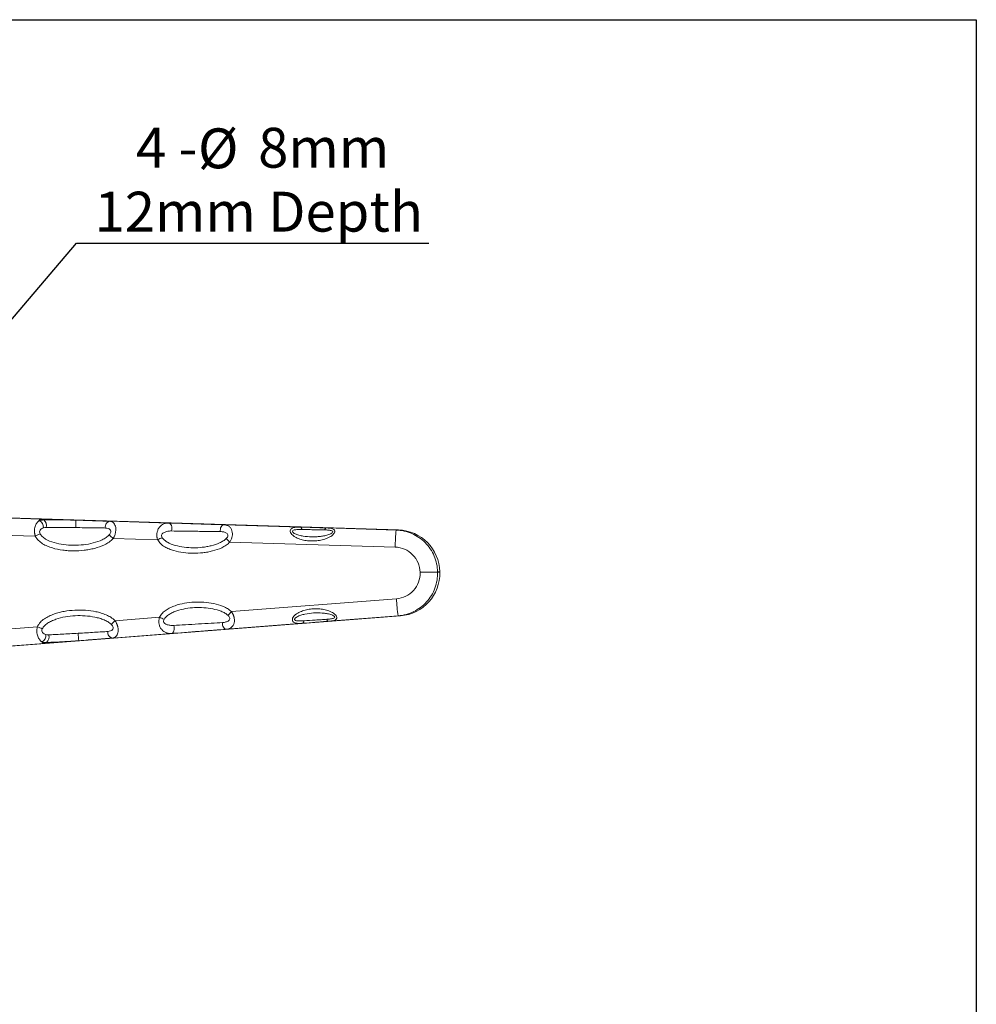
# Model space of a CAD drawing. Units: millimetres. Extents: x 5 to 274, y 5 to 211.
# Drawn here: x 191 to 274, y 125 to 211 of the extents above; entities that cross this region are included whole.
import ezdxf

# ---------------------------------------------------------------- set-up
doc = ezdxf.new("R2010")
doc.units = ezdxf.units.MM
doc.layers.add('DIMENSIONS', color=7, linetype='Continuous')
doc.layers.add('TITLE_BLOCK', color=7, linetype='Continuous')
doc.styles.add('SLDTEXTSTYLE0', font='TXT', dxfattribs={"width": 0.75})
doc.styles.add('SLDTEXTSTYLE5', font='TXT', dxfattribs={"width": 0.666667})
doc.dimstyles.new('SLDDIMSTYLE2', dxfattribs={"dimtxt": 3.5, "dimasz": 3.556, "dimexe": 0, "dimexo": 0.0625, "dimgap": 0.875, "dimtad": 0, "dimtih": 1, "dimtoh": 1, "dimdec": 0, "dimlfac": 2, "dimrnd": 1e-09, "dimzin": 12, "dimdsep": 46, "dimtxsty": 'SLDTEXTSTYLE0', "dimblk1": 'NONE', "dimsah": 1, "dimcen": 0, "dimadec": 0, "dimazin": 3, "dimtfac": 1, "dimtdec": 0, "dimtmove": 0, "dimatfit": 3, "dimldrblk": 'NONE', "dimfxl": 0, "dimfrac": 2, "dimtolj": 1, "dimtzin": 12, "dimarcsym": 0})

# ---------------------------------------------------------------- blocks, each defined once
blk = doc.blocks.new('_D_8')
at = {"layer": 'DIMENSIONS'}
for p, q in [((183.834, 177.577), (195.497, 191.297)), ((195.497, 191.297), (226.412, 191.297)), ((181.243, 174.529), (183.834, 177.577))]:
    blk.add_line(p, q, dxfattribs=at)
blk.add_solid([(183.834, 177.577), (186.427, 180.04), (185.847, 180.533)], dxfattribs=at)
at = {"layer": 'DIMENSIONS', "char_height": 3.5, "attachment_point": 1}
for s, insert, style in [('4 -', (200.726, 201.419), 'SLDTEXTSTYLE5'), ('%%c', (206.156, 201.365), 'SLDTEXTSTYLE0'), ('8mm', (211.434, 201.419), 'SLDTEXTSTYLE0'), ('12mm Depth', (197.085, 195.809), 'SLDTEXTSTYLE0')]:
    blk.add_mtext(s, dxfattribs=dict(at, insert=insert, style=style))
blk = doc.blocks.new('_NONE')

msp = doc.modelspace()

# ---------------------------------------------------------------- linework, layer by layer
at = {"color": 7, "linetype": 'Continuous', "lineweight": 15}
for p, q in [((177.064, 167.575), (223.734, 166.138)), ((192.382, 167.088), (188.885, 167.195)), ((203.584, 166.744), (198.436, 166.902)), ((215.151, 166.39), (208.443, 166.595)), ((223.534, 166.133), (217.396, 166.321)), ((223.734, 166.138), (223.534, 166.133)), ((188.857, 165.693), (191.893, 165.6)), ((198.719, 165.391), (202.626, 165.271)), ((208.95, 165.077), (223.448, 164.633)), ((225.63, 162.436), (227.166, 162.472)), ((225.63, 162.436), (225.631, 162.393)), ((227.167, 162.429), (225.631, 162.393)), ((227.166, 162.472), (227.36, 162.477)), ((227.167, 162.429), (227.166, 162.472)), ((227.361, 162.434), (227.167, 162.429)), ((227.361, 162.434), (227.36, 162.477)), ((223.554, 160.097), (209.093, 158.974)), ((223.911, 158.607), (177.359, 154.984)), ((202.785, 158.484), (198.888, 158.181)), ((217.588, 158.127), (223.71, 158.603)), ((223.71, 158.603), (223.911, 158.607)), ((192.079, 157.653), (189.051, 157.417)), ((208.658, 157.433), (215.349, 157.953)), ((198.676, 156.658), (203.811, 157.057)), ((189.149, 155.918), (192.637, 156.189))]:
    msp.add_line(p, q, dxfattribs=at)
at = {"color": 7, "linetype": 'Continuous', "lineweight": 15, "flags": 128}
for points in [[(203.84, 166.049), (203.863, 166.166), (203.867, 166.287), (203.854, 166.406), (203.825, 166.516), (203.78, 166.609), (203.722, 166.681), (203.655, 166.727), (203.584, 166.744)], [(208.443, 166.595), (208.372, 166.585), (208.303, 166.55), (208.24, 166.492), (208.187, 166.414), (208.146, 166.32), (208.119, 166.216), (208.108, 166.105), (208.112, 165.993)], [(215.258, 166.178), (215.249, 166.224), (215.238, 166.266), (215.226, 166.302), (215.213, 166.332), (215.198, 166.357), (215.183, 166.375), (215.167, 166.386), (215.151, 166.39)], [(217.396, 166.321), (217.378, 166.318), (217.36, 166.31), (217.342, 166.295), (217.324, 166.275), (217.307, 166.249), (217.291, 166.218), (217.277, 166.182), (217.263, 166.141)], [(215.349, 157.953), (215.365, 157.958), (215.38, 157.97), (215.394, 157.988), (215.408, 158.013), (215.42, 158.045), (215.43, 158.081), (215.439, 158.123), (215.445, 158.17)], [(217.447, 158.3), (217.462, 158.261), (217.479, 158.226), (217.496, 158.195), (217.514, 158.17), (217.533, 158.151), (217.551, 158.137), (217.57, 158.129), (217.588, 158.127)], [(203.811, 157.057), (203.882, 157.078), (203.946, 157.127), (204, 157.201), (204.041, 157.297), (204.065, 157.407), (204.073, 157.527), (204.062, 157.648), (204.034, 157.764)], [(208.299, 158.019), (208.3, 157.908), (208.317, 157.798), (208.348, 157.694), (208.394, 157.603), (208.451, 157.528), (208.516, 157.473), (208.586, 157.441), (208.658, 157.433)]]:
    msp.add_lwpolyline(points, dxfattribs=at)
at = {"color": 7, "linetype": 'Continuous', "lineweight": 15}
for centre, radius, start, end in [((191.966, 166.374), 0.643, 355.73835, 64.97954), ((192.36, 166.538), 0.55, 60.7464, 87.74466), ((192.305, 166.556), 0.564, 339.50628, 54.95985), ((39.238, 171.314), 156.278, 358.1779, 358.4174), ((198.513, 166.428), 0.481, 99.17151, 194.15465), ((237.672, 164.571), 14.224, 173.69437, 179.75011), ((223.615, 162.394), 3.746, 1.27314, 88.17561), ((202.41, 144.299), 23.755, 115.15142, 116.27868), ((206.921, 174.676), 12.389, 226.40644, 228.54651), ((214.553, 143.329), 24.974, 117.51688, 118.52731), ((218.438, 175.163), 13.847, 224.91432, 226.74911), ((223.615, 162.342), 3.747, 274.52211, 1.40013), ((237.76, 160.826), 14.224, 182.93539, 188.99114), ((219.043, 149.344), 13.847, 135.93639, 137.77118), ((207.516, 149.29), 12.389, 134.13899, 136.27906), ((213.671, 180.961), 24.974, 244.1582, 245.16862), ((201.587, 179.422), 23.755, 246.40682, 247.53408), ((198.731, 157.136), 0.481, 168.53085, 263.51399), ((192.188, 156.883), 0.643, 297.70596, 6.94716), ((192.536, 156.716), 0.564, 307.72565, 23.17923), ((39.86, 144.792), 156.278, 4.2681, 4.5076), ((192.59, 156.737), 0.55, 274.94084, 301.9391)]:
    msp.add_arc(centre, radius, start, end, dxfattribs=at)
for points, knots in [([(191.893, 165.6), (191.886, 165.624), (191.871, 165.672), (191.854, 165.745), (191.84, 165.818), (191.83, 165.891), (191.824, 165.963), (191.82, 166.082), (191.831, 166.246), (191.874, 166.436), (191.942, 166.607), (192.017, 166.733), (192.092, 166.827), (192.161, 166.898), (192.212, 166.937), (192.238, 166.957)], [0, 0, 0, 0, 0.0420661, 0.0838734, 0.125521, 0.1671089, 0.2087378, 0.2505077, 0.372728, 0.5007593, 0.6206107, 0.7505394, 0.8277634, 0.9108866, 1, 1, 1, 1]), ([(192.238, 166.957), (192.241, 166.967), (192.248, 166.988), (192.261, 167.014), (192.275, 167.037), (192.292, 167.056), (192.311, 167.07), (192.333, 167.081), (192.356, 167.087), (192.373, 167.087), (192.382, 167.088)], [0, 0, 0, 0, 0.121312, 0.243496, 0.366647, 0.490854, 0.616208, 0.742795, 0.870699, 1, 1, 1, 1]), ([(192.238, 166.957), (192.256, 166.963), (192.291, 166.975), (192.343, 166.988), (192.393, 166.999), (192.458, 167.009), (192.538, 167.016), (192.599, 167.017), (192.629, 167.018)], [0, 0, 0, 0, 0.133557, 0.261086, 0.383077, 0.500175, 0.750521, 1, 1, 1, 1]), ([(192.382, 167.088), (192.58, 167.082), (192.797, 167.077), (193.267, 167.063), (193.523, 167.056), (194.052, 167.041), (194.325, 167.033), (194.889, 167.016), (195.176, 167.007), (195.457, 166.998)], [0, 0, 0, 0, 0.25, 0.25, 0.5, 0.5, 0.75, 0.75, 1, 1, 1, 1]), ([(192.629, 167.018), (192.66, 167.018), (192.723, 167.019), (192.822, 167.021), (192.925, 167.022), (193.032, 167.023), (193.143, 167.024), (193.258, 167.025), (193.378, 167.026), (193.501, 167.026), (193.629, 167.026), (193.76, 167.026), (193.986, 167.025), (194.318, 167.023), (194.689, 167.017), (194.992, 167.011), (195.223, 167.005), (195.379, 167.001), (195.457, 166.998)], [0, 0, 0, 0, 0.04472, 0.089391, 0.134092, 0.178902, 0.223899, 0.269189, 0.31489, 0.360933, 0.407229, 0.453687, 0.500215, 0.642908, 0.785862, 0.85616, 0.927559, 1, 1, 1, 1]), ([(195.457, 166.998), (195.741, 166.99), (196.022, 166.981), (196.576, 166.964), (196.842, 166.955), (197.224, 166.943), (197.348, 166.939), (197.591, 166.931), (197.709, 166.927), (198.046, 166.916), (198.251, 166.909), (198.436, 166.902)], [0, 0, 0, 0, 0.25, 0.25, 0.5, 0.5, 0.625, 0.625, 0.75, 0.75, 1, 1, 1, 1]), ([(198.436, 166.902), (198.453, 166.901), (198.485, 166.899), (198.531, 166.89), (198.574, 166.877), (198.614, 166.861), (198.652, 166.841), (198.687, 166.819), (198.754, 166.767), (198.841, 166.667), (198.926, 166.477), (198.965, 166.242), (198.95, 166.01), (198.908, 165.821), (198.86, 165.676), (198.798, 165.531), (198.745, 165.438), (198.719, 165.391)], [0, 0, 0, 0, 0.039803, 0.07817, 0.115106, 0.150616, 0.184706, 0.217384, 0.248658, 0.381027, 0.498704, 0.627708, 0.748818, 0.81019, 0.872099, 0.935171, 1, 1, 1, 1]), ([(202.626, 165.271), (202.618, 165.294), (202.602, 165.341), (202.584, 165.412), (202.569, 165.483), (202.559, 165.555), (202.552, 165.626), (202.55, 165.696), (202.552, 165.767), (202.558, 165.836), (202.579, 165.976), (202.645, 166.182), (202.783, 166.398), (202.96, 166.564), (203.13, 166.661), (203.291, 166.715), (203.431, 166.742), (203.532, 166.744), (203.584, 166.744)], [0, 0, 0, 0, 0.028116, 0.055991, 0.083709, 0.111355, 0.139017, 0.166779, 0.194727, 0.222945, 0.251514, 0.369986, 0.50196, 0.618572, 0.751239, 0.827808, 0.910711, 1, 1, 1, 1]), ([(203.584, 166.744), (203.937, 166.735), (204.323, 166.724), (204.846, 166.708), (204.953, 166.705), (205.166, 166.699), (205.273, 166.695), (205.596, 166.686), (205.814, 166.679), (206.143, 166.669), (206.253, 166.666), (206.471, 166.659), (206.579, 166.656), (206.899, 166.646), (207.108, 166.639), (207.416, 166.629), (207.518, 166.626), (207.716, 166.619), (207.812, 166.616), (208.095, 166.607), (208.274, 166.601), (208.443, 166.595)], [0, 0, 0, 0, 0.25, 0.25, 0.3125, 0.3125, 0.375, 0.375, 0.5, 0.5, 0.5625, 0.5625, 0.625, 0.625, 0.75, 0.75, 0.8125, 0.8125, 0.875, 0.875, 1, 1, 1, 1]), ([(192.607, 166.326), (192.55, 166.306), (192.496, 166.281), (192.399, 166.217), (192.357, 166.179), (192.293, 166.087), (192.273, 166.034), (192.268, 165.92), (192.283, 165.86), (192.314, 165.803)], [0, 0, 0, 0, 0.25, 0.25, 0.5, 0.5, 0.75, 0.75, 1, 1, 1, 1]), ([(195.438, 166.345), (195.192, 166.348), (194.95, 166.351), (194.591, 166.354), (194.472, 166.355), (194.239, 166.356), (194.125, 166.357), (193.791, 166.359), (193.58, 166.359), (193.181, 166.359), (192.998, 166.359), (192.833, 166.359)], [0, 0, 0, 0, 0.25, 0.25, 0.375, 0.375, 0.5, 0.5, 0.75, 0.75, 1, 1, 1, 1]), ([(198.047, 166.31), (197.885, 166.313), (197.706, 166.315), (197.411, 166.319), (197.308, 166.321), (197.096, 166.323), (196.987, 166.325), (196.653, 166.329), (196.42, 166.333), (195.934, 166.339), (195.687, 166.342), (195.438, 166.345)], [0, 0, 0, 0, 0.25, 0.25, 0.375, 0.375, 0.5, 0.5, 0.75, 0.75, 1, 1, 1, 1]), ([(198.378, 165.703), (198.415, 165.743), (198.447, 165.785), (198.496, 165.869), (198.513, 165.912), (198.528, 165.994), (198.526, 166.033), (198.506, 166.103), (198.489, 166.134), (198.421, 166.213), (198.356, 166.25), (198.212, 166.298), (198.132, 166.309), (198.047, 166.31)], [0, 0, 0, 0, 0.125, 0.125, 0.25, 0.25, 0.375, 0.375, 0.5, 0.5, 0.75, 0.75, 1, 1, 1, 1]), ([(203.84, 166.049), (203.724, 166.05), (203.612, 166.042), (203.397, 166.004), (203.294, 165.973), (203.159, 165.906), (203.117, 165.88), (203.045, 165.819), (203.014, 165.784), (202.973, 165.704), (202.963, 165.66), (202.97, 165.569), (202.987, 165.522), (203.014, 165.478)], [0, 0, 0, 0, 0.25, 0.25, 0.5, 0.5, 0.625, 0.625, 0.75, 0.75, 0.875, 0.875, 1, 1, 1, 1]), ([(208.112, 165.993), (207.964, 165.995), (207.808, 165.998), (207.478, 166.002), (207.304, 166.004), (206.944, 166.009), (206.761, 166.012), (206.386, 166.017), (206.194, 166.019), (205.808, 166.024), (205.617, 166.027), (205.238, 166.031), (205.049, 166.034), (204.495, 166.041), (204.153, 166.045), (203.84, 166.049)], [0, 0, 0, 0, 0.125, 0.125, 0.25, 0.25, 0.375, 0.375, 0.5, 0.5, 0.625, 0.625, 0.75, 0.75, 1, 1, 1, 1]), ([(208.632, 165.386), (208.674, 165.427), (208.71, 165.471), (208.762, 165.561), (208.778, 165.607), (208.782, 165.694), (208.771, 165.734), (208.73, 165.804), (208.701, 165.833), (208.632, 165.883), (208.593, 165.904), (208.509, 165.937), (208.464, 165.951), (208.321, 165.982), (208.218, 165.992), (208.112, 165.993)], [0, 0, 0, 0, 0.125, 0.125, 0.25, 0.25, 0.375, 0.375, 0.5, 0.5, 0.625, 0.625, 0.75, 0.75, 1, 1, 1, 1]), ([(208.443, 166.595), (208.466, 166.594), (208.511, 166.592), (208.576, 166.582), (208.637, 166.569), (208.695, 166.551), (208.809, 166.506), (208.957, 166.407), (209.103, 166.205), (209.18, 165.958), (209.183, 165.728), (209.153, 165.553), (209.121, 165.433), (209.076, 165.313), (209.02, 165.193), (208.974, 165.116), (208.95, 165.077)], [0, 0, 0, 0, 0.042391, 0.083587, 0.1236, 0.162443, 0.20013, 0.359791, 0.499046, 0.628871, 0.749109, 0.797982, 0.847052, 0.896785, 0.947628, 1, 1, 1, 1]), ([(217.396, 166.321), (217.425, 166.32), (217.482, 166.318), (217.564, 166.313), (217.641, 166.307), (217.715, 166.299), (217.825, 166.282), (217.957, 166.25), (218.074, 166.189), (218.14, 166.114), (218.164, 166.03), (218.145, 165.919), (218.057, 165.778), (217.899, 165.638), (217.704, 165.515), (217.497, 165.416), (217.274, 165.335), (216.973, 165.251), (216.583, 165.185), (216.113, 165.163), (215.645, 165.198), (215.259, 165.278), (214.964, 165.378), (214.747, 165.476), (214.553, 165.595), (214.384, 165.742), (214.268, 165.907), (214.235, 166.073), (214.287, 166.208), (214.402, 166.299), (214.559, 166.355), (214.718, 166.381), (214.871, 166.391), (215.006, 166.393), (215.102, 166.391), (215.151, 166.39)], [0, 0, 0, 0, 0.012973, 0.025637, 0.038018, 0.050143, 0.062045, 0.094897, 0.124604, 0.146386, 0.166802, 0.187832, 0.217575, 0.25069, 0.280271, 0.313188, 0.343237, 0.375245, 0.437745, 0.500032, 0.562303, 0.62417, 0.656687, 0.686798, 0.719889, 0.749368, 0.781598, 0.812173, 0.841991, 0.875013, 0.905023, 0.937547, 0.957843, 0.978622, 1, 1, 1, 1]), ([(215.258, 166.178), (215.14, 166.18), (215.023, 166.18), (214.857, 166.173), (214.802, 166.169), (214.697, 166.157), (214.646, 166.148), (214.554, 166.123), (214.512, 166.106), (214.453, 166.058), (214.439, 166.025), (214.46, 165.954), (214.493, 165.918), (214.574, 165.855), (214.622, 165.827), (214.777, 165.751), (214.893, 165.711), (215.132, 165.645), (215.255, 165.619), (215.626, 165.557), (215.878, 165.536), (216.258, 165.53), (216.385, 165.532), (216.64, 165.545), (216.768, 165.556), (217.022, 165.587), (217.147, 165.608), (217.392, 165.661), (217.513, 165.694), (217.686, 165.757), (217.741, 165.78), (217.843, 165.833), (217.89, 165.862), (217.96, 165.928), (217.979, 165.964), (217.964, 166.026), (217.934, 166.049), (217.856, 166.084), (217.809, 166.096), (217.711, 166.114), (217.657, 166.121), (217.494, 166.135), (217.38, 166.139), (217.263, 166.141)], [0, 0, 0, 0, 0.0625, 0.0625, 0.09375, 0.09375, 0.125, 0.125, 0.15625, 0.15625, 0.1875, 0.1875, 0.21875, 0.21875, 0.25, 0.25, 0.3125, 0.3125, 0.375, 0.375, 0.5, 0.5, 0.5625, 0.5625, 0.625, 0.625, 0.6875, 0.6875, 0.75, 0.75, 0.78125, 0.78125, 0.8125, 0.8125, 0.84375, 0.84375, 0.875, 0.875, 0.90625, 0.90625, 0.9375, 0.9375, 1, 1, 1, 1]), ([(215.151, 166.39), (215.335, 166.384), (215.521, 166.379), (215.898, 166.368), (216.09, 166.362), (216.662, 166.344), (217.034, 166.333), (217.396, 166.321)], [0, 0, 0, 0, 0.25, 0.25, 0.5, 0.5, 1, 1, 1, 1]), ([(217.263, 166.141), (216.938, 166.148), (216.605, 166.154), (216.093, 166.163), (215.922, 166.167), (215.587, 166.172), (215.421, 166.175), (215.258, 166.178)], [0, 0, 0, 0, 0.5, 0.5, 0.75, 0.75, 1, 1, 1, 1]), ([(223.534, 166.133), (224.007, 166.118), (224.478, 166.013), (225.347, 165.635), (225.745, 165.363), (226.412, 164.69), (226.681, 164.29), (227.053, 163.418), (227.155, 162.946), (227.166, 162.472)], [0, 0, 0, 0, 0.25, 0.25, 0.5, 0.5, 0.75, 0.75, 1, 1, 1, 1]), ([(198.719, 165.391), (198.613, 165.273), (198.494, 165.172), (198.238, 164.992), (198.101, 164.913), (197.681, 164.707), (197.387, 164.605), (196.933, 164.487), (196.78, 164.453), (196.474, 164.397), (196.321, 164.374), (195.86, 164.321), (195.551, 164.304), (195.087, 164.306), (194.931, 164.311), (194.62, 164.332), (194.464, 164.347), (194, 164.408), (193.695, 164.469), (193.246, 164.605), (193.098, 164.657), (192.812, 164.78), (192.673, 164.85), (192.407, 165.016), (192.281, 165.111), (192.059, 165.331), (191.962, 165.459), (191.893, 165.6)], [0, 0, 0, 0, 0.0625, 0.0625, 0.125, 0.125, 0.25, 0.25, 0.3125, 0.3125, 0.375, 0.375, 0.5, 0.5, 0.5625, 0.5625, 0.625, 0.625, 0.75, 0.75, 0.8125, 0.8125, 0.875, 0.875, 0.9375, 0.9375, 1, 1, 1, 1]), ([(192.314, 165.803), (192.359, 165.717), (192.427, 165.632), (192.593, 165.477), (192.692, 165.404), (193.02, 165.207), (193.276, 165.104), (193.816, 164.945), (194.097, 164.889), (194.671, 164.814), (194.964, 164.796), (195.545, 164.793), (195.834, 164.809), (196.408, 164.875), (196.694, 164.926), (197.249, 165.069), (197.515, 165.16), (197.88, 165.335), (197.997, 165.401), (198.206, 165.543), (198.299, 165.62), (198.378, 165.703)], [0, 0, 0, 0, 0.0625, 0.0625, 0.125, 0.125, 0.25, 0.25, 0.375, 0.375, 0.5, 0.5, 0.625, 0.625, 0.75, 0.75, 0.875, 0.875, 0.9375, 0.9375, 1, 1, 1, 1]), ([(208.95, 165.077), (208.85, 164.971), (208.738, 164.88), (208.5, 164.718), (208.372, 164.647), (207.982, 164.459), (207.711, 164.367), (207.293, 164.259), (207.152, 164.228), (206.868, 164.177), (206.726, 164.156), (206.3, 164.108), (206.016, 164.092), (205.445, 164.096), (205.16, 164.114), (204.587, 164.189), (204.304, 164.246), (203.89, 164.37), (203.753, 164.418), (203.489, 164.53), (203.361, 164.594), (203.115, 164.743), (202.997, 164.83), (202.788, 165.029), (202.696, 165.141), (202.626, 165.271)], [0, 0, 0, 0, 0.0625, 0.0625, 0.125, 0.125, 0.25, 0.25, 0.3125, 0.3125, 0.375, 0.375, 0.5, 0.5, 0.625, 0.625, 0.75, 0.75, 0.8125, 0.8125, 0.875, 0.875, 0.9375, 0.9375, 1, 1, 1, 1]), ([(203.014, 165.478), (203.063, 165.399), (203.129, 165.324), (203.289, 165.185), (203.384, 165.12), (203.689, 164.946), (203.924, 164.854), (204.421, 164.711), (204.681, 164.66), (205.21, 164.592), (205.477, 164.576), (206.009, 164.573), (206.275, 164.587), (206.671, 164.632), (206.803, 164.651), (207.065, 164.697), (207.196, 164.725), (207.577, 164.821), (207.822, 164.902), (208.161, 165.059), (208.27, 165.117), (208.467, 165.243), (208.556, 165.312), (208.632, 165.386)], [0, 0, 0, 0, 0.0625, 0.0625, 0.125, 0.125, 0.25, 0.25, 0.375, 0.375, 0.5, 0.5, 0.625, 0.625, 0.6875, 0.6875, 0.75, 0.75, 0.875, 0.875, 0.9375, 0.9375, 1, 1, 1, 1]), ([(225.63, 162.436), (225.623, 162.721), (225.562, 163.004), (225.339, 163.527), (225.177, 163.767), (224.776, 164.171), (224.537, 164.334), (224.015, 164.561), (223.732, 164.624), (223.448, 164.633)], [0, 0, 0, 0, 0.25, 0.25, 0.5, 0.5, 0.75, 0.75, 1, 1, 1, 1]), ([(223.554, 160.097), (223.838, 160.119), (224.117, 160.196), (224.628, 160.446), (224.859, 160.621), (225.241, 161.043), (225.391, 161.29), (225.589, 161.823), (225.637, 162.109), (225.631, 162.393)], [0, 0, 0, 0, 0.25, 0.25, 0.5, 0.5, 0.75, 0.75, 1, 1, 1, 1]), ([(227.167, 162.429), (227.178, 161.955), (227.098, 161.479), (226.768, 160.591), (226.518, 160.178), (225.883, 159.475), (225.498, 159.185), (224.648, 158.767), (224.183, 158.639), (223.71, 158.603)], [0, 0, 0, 0, 0.25, 0.25, 0.5, 0.5, 0.75, 0.75, 1, 1, 1, 1]), ([(202.785, 158.484), (202.848, 158.616), (202.934, 158.732), (203.084, 158.889), (203.138, 158.939), (203.249, 159.031), (203.307, 159.074), (203.486, 159.195), (203.613, 159.265), (203.874, 159.39), (204.008, 159.444), (204.414, 159.587), (204.692, 159.656), (205.26, 159.758), (205.546, 159.79), (206.116, 159.82), (206.401, 159.818), (206.97, 159.78), (207.256, 159.743), (207.821, 159.625), (208.098, 159.546), (208.497, 159.376), (208.627, 159.311), (208.872, 159.161), (208.988, 159.075), (209.093, 158.974)], [0, 0, 0, 0, 0.0625, 0.0625, 0.09375, 0.09375, 0.125, 0.125, 0.1875, 0.1875, 0.25, 0.25, 0.375, 0.375, 0.5, 0.5, 0.625, 0.625, 0.75, 0.75, 0.875, 0.875, 0.9375, 0.9375, 1, 1, 1, 1]), ([(192.079, 157.653), (192.142, 157.798), (192.231, 157.927), (192.444, 158.159), (192.565, 158.26), (192.822, 158.437), (192.96, 158.515), (193.241, 158.651), (193.385, 158.71), (193.678, 158.814), (193.827, 158.858), (194.129, 158.936), (194.282, 158.969), (194.743, 159.052), (195.051, 159.086), (195.668, 159.118), (195.977, 159.116), (196.596, 159.074), (196.908, 159.033), (197.366, 158.936), (197.517, 158.898), (197.815, 158.807), (197.963, 158.754), (198.249, 158.629), (198.388, 158.558), (198.651, 158.391), (198.777, 158.294), (198.888, 158.181)], [0, 0, 0, 0, 0.0625, 0.0625, 0.125, 0.125, 0.1875, 0.1875, 0.25, 0.25, 0.3125, 0.3125, 0.375, 0.375, 0.5, 0.5, 0.625, 0.625, 0.75, 0.75, 0.8125, 0.8125, 0.875, 0.875, 0.9375, 0.9375, 1, 1, 1, 1]), ([(208.79, 158.65), (208.71, 158.721), (208.618, 158.785), (208.416, 158.902), (208.305, 158.955), (207.958, 159.096), (207.709, 159.166), (207.192, 159.27), (206.928, 159.304), (206.398, 159.338), (206.132, 159.34), (205.6, 159.312), (205.333, 159.283), (204.807, 159.19), (204.552, 159.128), (204.187, 159.004), (204.068, 158.958), (203.84, 158.853), (203.732, 158.795), (203.534, 158.669), (203.443, 158.6), (203.289, 158.453), (203.227, 158.376), (203.183, 158.296)], [0, 0, 0, 0, 0.0625, 0.0625, 0.125, 0.125, 0.25, 0.25, 0.375, 0.375, 0.5, 0.5, 0.625, 0.625, 0.75, 0.75, 0.8125, 0.8125, 0.875, 0.875, 0.9375, 0.9375, 1, 1, 1, 1]), ([(209.093, 158.974), (209.108, 158.953), (209.136, 158.911), (209.175, 158.847), (209.21, 158.782), (209.242, 158.717), (209.269, 158.652), (209.293, 158.587), (209.313, 158.522), (209.33, 158.456), (209.357, 158.318), (209.364, 158.105), (209.3, 157.858), (209.169, 157.655), (209.022, 157.54), (208.884, 157.479), (208.777, 157.447), (208.698, 157.438), (208.658, 157.433)], [0, 0, 0, 0, 0.0293119, 0.0580982, 0.0864268, 0.114369, 0.1419992, 0.169394, 0.1966323, 0.2237942, 0.2509606, 0.3711717, 0.5009868, 0.6340388, 0.7856312, 0.8533001, 0.9247312, 1, 1, 1, 1]), ([(215.349, 157.953), (215.319, 157.951), (215.261, 157.947), (215.176, 157.943), (215.095, 157.94), (215.017, 157.94), (214.9, 157.944), (214.756, 157.96), (214.597, 158.009), (214.477, 158.094), (214.419, 158.226), (214.443, 158.392), (214.551, 158.563), (214.713, 158.718), (214.901, 158.846), (215.112, 158.954), (215.402, 159.068), (215.784, 159.167), (216.251, 159.224), (216.722, 159.224), (217.114, 159.177), (217.42, 159.107), (217.648, 159.035), (217.86, 158.946), (218.06, 158.832), (218.224, 158.699), (218.318, 158.563), (218.341, 158.454), (218.322, 158.369), (218.259, 158.291), (218.145, 158.224), (218, 158.182), (217.857, 158.156), (217.728, 158.139), (217.635, 158.131), (217.588, 158.127)], [0, 0, 0, 0, 0.012923, 0.025613, 0.038096, 0.050396, 0.062541, 0.095033, 0.12502, 0.157914, 0.187632, 0.218101, 0.250191, 0.27981, 0.313088, 0.343057, 0.37542, 0.437428, 0.500033, 0.562118, 0.624342, 0.656708, 0.68708, 0.720026, 0.749631, 0.78267, 0.812367, 0.833318, 0.853612, 0.875268, 0.905067, 0.938041, 0.957971, 0.97858, 1, 1, 1, 1]), ([(198.562, 157.853), (198.48, 157.932), (198.381, 158.006), (198.166, 158.138), (198.048, 158.197), (197.8, 158.302), (197.668, 158.349), (197.4, 158.429), (197.262, 158.464), (196.843, 158.551), (196.553, 158.588), (195.974, 158.627), (195.684, 158.629), (195.106, 158.599), (194.818, 158.568), (194.248, 158.466), (193.967, 158.396), (193.571, 158.259), (193.443, 158.208), (193.197, 158.092), (193.08, 158.027), (192.868, 157.886), (192.772, 157.809), (192.613, 157.644), (192.551, 157.559), (192.509, 157.47)], [0, 0, 0, 0, 0.0625, 0.0625, 0.125, 0.125, 0.1875, 0.1875, 0.25, 0.25, 0.375, 0.375, 0.5, 0.5, 0.625, 0.625, 0.75, 0.75, 0.8125, 0.8125, 0.875, 0.875, 0.9375, 0.9375, 1, 1, 1, 1]), ([(198.888, 158.181), (198.902, 158.158), (198.932, 158.113), (198.972, 158.043), (199.008, 157.973), (199.041, 157.902), (199.07, 157.832), (199.095, 157.761), (199.116, 157.691), (199.15, 157.552), (199.174, 157.343), (199.146, 157.107), (199.07, 156.914), (198.982, 156.8), (198.898, 156.734), (198.833, 156.697), (198.759, 156.669), (198.704, 156.662), (198.676, 156.658)], [0, 0, 0, 0, 0.032585, 0.064664, 0.096307, 0.127585, 0.158574, 0.18935, 0.219992, 0.250579, 0.37175, 0.500816, 0.618291, 0.750415, 0.806245, 0.866429, 0.931004, 1, 1, 1, 1]), ([(203.811, 157.057), (203.788, 157.056), (203.743, 157.053), (203.677, 157.055), (203.614, 157.06), (203.553, 157.068), (203.495, 157.08), (203.439, 157.095), (203.33, 157.132), (203.18, 157.208), (202.995, 157.366), (202.847, 157.574), (202.765, 157.793), (202.735, 157.97), (202.727, 158.097), (202.732, 158.226), (202.75, 158.356), (202.773, 158.441), (202.785, 158.484)], [0, 0, 0, 0, 0.039063, 0.076949, 0.113661, 0.149202, 0.183577, 0.21679, 0.248847, 0.381511, 0.498138, 0.63011, 0.748597, 0.799739, 0.849956, 0.899739, 0.949587, 1, 1, 1, 1]), ([(203.183, 158.296), (203.158, 158.25), (203.143, 158.203), (203.14, 158.111), (203.152, 158.067), (203.197, 157.99), (203.229, 157.956), (203.304, 157.899), (203.348, 157.874), (203.485, 157.814), (203.59, 157.788), (203.806, 157.76), (203.919, 157.757), (204.034, 157.764)], [0, 0, 0, 0, 0.125, 0.125, 0.25, 0.25, 0.375, 0.375, 0.5, 0.5, 0.75, 0.75, 1, 1, 1, 1]), ([(208.299, 158.019), (208.405, 158.026), (208.507, 158.04), (208.648, 158.079), (208.692, 158.094), (208.775, 158.132), (208.814, 158.154), (208.88, 158.207), (208.907, 158.238), (208.945, 158.309), (208.954, 158.35), (208.946, 158.436), (208.928, 158.482), (208.872, 158.569), (208.834, 158.612), (208.79, 158.65)], [0, 0, 0, 0, 0.25, 0.25, 0.375, 0.375, 0.5, 0.5, 0.625, 0.625, 0.75, 0.75, 0.875, 0.875, 1, 1, 1, 1]), ([(217.447, 158.3), (217.563, 158.308), (217.677, 158.317), (217.839, 158.34), (217.892, 158.348), (217.991, 158.371), (218.036, 158.385), (218.112, 158.423), (218.141, 158.448), (218.15, 158.494), (218.147, 158.511), (218.13, 158.544), (218.115, 158.561), (218.062, 158.608), (218.014, 158.635), (217.909, 158.683), (217.853, 158.704), (217.678, 158.759), (217.556, 158.786), (217.306, 158.828), (217.179, 158.843), (216.799, 158.872), (216.544, 158.873), (216.032, 158.84), (215.778, 158.806), (215.41, 158.727), (215.29, 158.695), (215.056, 158.618), (214.942, 158.572), (214.791, 158.489), (214.744, 158.458), (214.668, 158.392), (214.638, 158.354), (214.625, 158.301), (214.626, 158.284), (214.64, 158.253), (214.652, 158.24), (214.697, 158.206), (214.74, 158.192), (214.881, 158.16), (214.989, 158.156), (215.212, 158.157), (215.328, 158.162), (215.445, 158.17)], [0, 0, 0, 0, 0.0625, 0.0625, 0.09375, 0.09375, 0.125, 0.125, 0.15625, 0.15625, 0.171875, 0.171875, 0.1875, 0.1875, 0.21875, 0.21875, 0.25, 0.25, 0.3125, 0.3125, 0.375, 0.375, 0.5, 0.5, 0.625, 0.625, 0.6875, 0.6875, 0.75, 0.75, 0.78125, 0.78125, 0.8125, 0.8125, 0.828125, 0.828125, 0.84375, 0.84375, 0.875, 0.875, 0.9375, 0.9375, 1, 1, 1, 1]), ([(217.588, 158.127), (217.408, 158.113), (217.224, 158.098), (216.852, 158.069), (216.661, 158.054), (216.09, 158.01), (215.716, 157.981), (215.349, 157.953)], [0, 0, 0, 0, 0.25, 0.25, 0.5, 0.5, 1, 1, 1, 1]), ([(215.445, 158.17), (215.772, 158.191), (216.105, 158.212), (216.616, 158.245), (216.786, 158.257), (217.12, 158.279), (217.284, 158.29), (217.447, 158.3)], [0, 0, 0, 0, 0.5, 0.5, 0.75, 0.75, 1, 1, 1, 1]), ([(192.488, 156.313), (192.471, 156.324), (192.438, 156.346), (192.392, 156.384), (192.349, 156.424), (192.309, 156.466), (192.248, 156.538), (192.175, 156.649), (192.099, 156.816), (192.047, 157.004), (192.026, 157.191), (192.028, 157.359), (192.044, 157.506), (192.067, 157.604), (192.079, 157.653)], [0, 0, 0, 0, 0.0540863, 0.1060145, 0.1558015, 0.2034669, 0.2490328, 0.37909, 0.4990716, 0.6271259, 0.7493883, 0.8328152, 0.9160843, 1, 1, 1, 1]), ([(192.509, 157.47), (192.481, 157.411), (192.469, 157.35), (192.479, 157.237), (192.502, 157.184), (192.57, 157.096), (192.614, 157.06), (192.714, 157), (192.768, 156.978), (192.827, 156.961)], [0, 0, 0, 0, 0.25, 0.25, 0.5, 0.5, 0.75, 0.75, 1, 1, 1, 1]), ([(195.655, 157.074), (195.904, 157.089), (196.149, 157.104), (196.629, 157.132), (196.867, 157.147), (197.312, 157.174), (197.523, 157.186), (197.918, 157.21), (198.099, 157.221), (198.26, 157.231)], [0, 0, 0, 0, 0.25, 0.25, 0.5, 0.5, 0.75, 0.75, 1, 1, 1, 1]), ([(198.26, 157.231), (198.345, 157.237), (198.425, 157.252), (198.566, 157.307), (198.629, 157.346), (198.693, 157.429), (198.709, 157.46), (198.725, 157.532), (198.725, 157.57), (198.696, 157.693), (198.64, 157.777), (198.562, 157.853)], [0, 0, 0, 0, 0.25, 0.25, 0.5, 0.5, 0.625, 0.625, 0.75, 0.75, 1, 1, 1, 1]), ([(208.658, 157.433), (208.321, 157.406), (207.944, 157.376), (207.122, 157.311), (206.696, 157.278), (205.817, 157.21), (205.387, 157.177), (204.549, 157.113), (204.163, 157.083), (203.811, 157.057)], [0, 0, 0, 0, 0.25, 0.25, 0.5, 0.5, 0.75, 0.75, 1, 1, 1, 1]), ([(204.034, 157.764), (204.347, 157.782), (204.688, 157.803), (205.428, 157.847), (205.807, 157.869), (206.58, 157.916), (206.954, 157.938), (207.675, 157.981), (208.004, 158.001), (208.299, 158.019)], [0, 0, 0, 0, 0.25, 0.25, 0.5, 0.5, 0.75, 0.75, 1, 1, 1, 1]), ([(195.705, 156.423), (195.423, 156.401), (195.141, 156.379), (194.576, 156.335), (194.303, 156.314), (193.777, 156.274), (193.521, 156.255), (193.051, 156.22), (192.835, 156.204), (192.637, 156.189)], [0, 0, 0, 0, 0.25, 0.25, 0.5, 0.5, 0.75, 0.75, 1, 1, 1, 1]), ([(195.705, 156.423), (195.656, 156.419), (195.56, 156.412), (195.417, 156.401), (195.276, 156.391), (195.138, 156.381), (195.003, 156.372), (194.87, 156.364), (194.74, 156.356), (194.614, 156.348), (194.491, 156.341), (194.372, 156.334), (194.257, 156.328), (194.098, 156.32), (193.9, 156.31), (193.668, 156.3), (193.449, 156.29), (193.245, 156.283), (193.055, 156.276), (192.939, 156.272), (192.881, 156.27)], [0, 0, 0, 0, 0.044885, 0.089128, 0.132793, 0.175941, 0.218629, 0.260906, 0.302518, 0.343353, 0.383476, 0.422947, 0.461823, 0.500154, 0.585554, 0.670397, 0.754149, 0.836652, 0.918441, 1, 1, 1, 1]), ([(193.054, 156.938), (193.219, 156.946), (193.4, 156.954), (193.795, 156.973), (194.01, 156.984), (194.455, 157.006), (194.686, 157.019), (195.166, 157.045), (195.41, 157.059), (195.655, 157.074)], [0, 0, 0, 0, 0.25, 0.25, 0.5, 0.5, 0.75, 0.75, 1, 1, 1, 1]), ([(198.676, 156.658), (198.492, 156.643), (198.286, 156.626), (197.834, 156.59), (197.593, 156.571), (197.085, 156.531), (196.814, 156.509), (196.267, 156.466), (195.988, 156.445), (195.705, 156.423)], [0, 0, 0, 0, 0.25, 0.25, 0.5, 0.5, 0.75, 0.75, 1, 1, 1, 1]), ([(192.637, 156.189), (192.629, 156.189), (192.611, 156.189), (192.588, 156.194), (192.566, 156.203), (192.546, 156.217), (192.529, 156.235), (192.513, 156.257), (192.499, 156.283), (192.491, 156.303), (192.488, 156.313)], [0, 0, 0, 0, 0.129301, 0.257205, 0.383792, 0.509146, 0.633353, 0.756504, 0.878688, 1, 1, 1, 1]), ([(192.881, 156.27), (192.861, 156.27), (192.821, 156.268), (192.757, 156.269), (192.682, 156.274), (192.592, 156.285), (192.523, 156.304), (192.488, 156.313)], [0, 0, 0, 0, 0.166464, 0.332829, 0.499922, 0.738955, 1, 1, 1, 1])]:
    msp.add_open_spline(points, degree=3, knots=knots, dxfattribs=at)
for points in [[(192.833, 166.359), (192.756, 166.359), (192.681, 166.351), (192.607, 166.326)], [(192.827, 156.961), (192.901, 156.939), (192.977, 156.935), (193.054, 156.938)]]:
    msp.add_open_spline(points, degree=3, dxfattribs=at)
at = {"layer": 'TITLE_BLOCK'}
for p, q in [((4.598, 210.9), (274.397, 210.9)), ((274.397, 210.9), (274.397, 4.998))]:
    msp.add_line(p, q, dxfattribs=at)

# ---------------------------------------------------------------- dimensions: what is measured, and where the dimension line sits
at = {"layer": 'DIMENSIONS'}
dim = msp.add_diameter_dim_2p(p1=(181.243, 174.529), p2=(183.834, 177.577), text='4 -<>\\P12mm Depth', dimstyle='SLDDIMSTYLE2', dxfattribs=at)
dim.commit()
dim.dimension.update_dxf_attribs({"geometry": '_D_8', "text_midpoint": (211.748, 196.88), "dimtype": 163})

doc.saveas('drawing.dxf')
